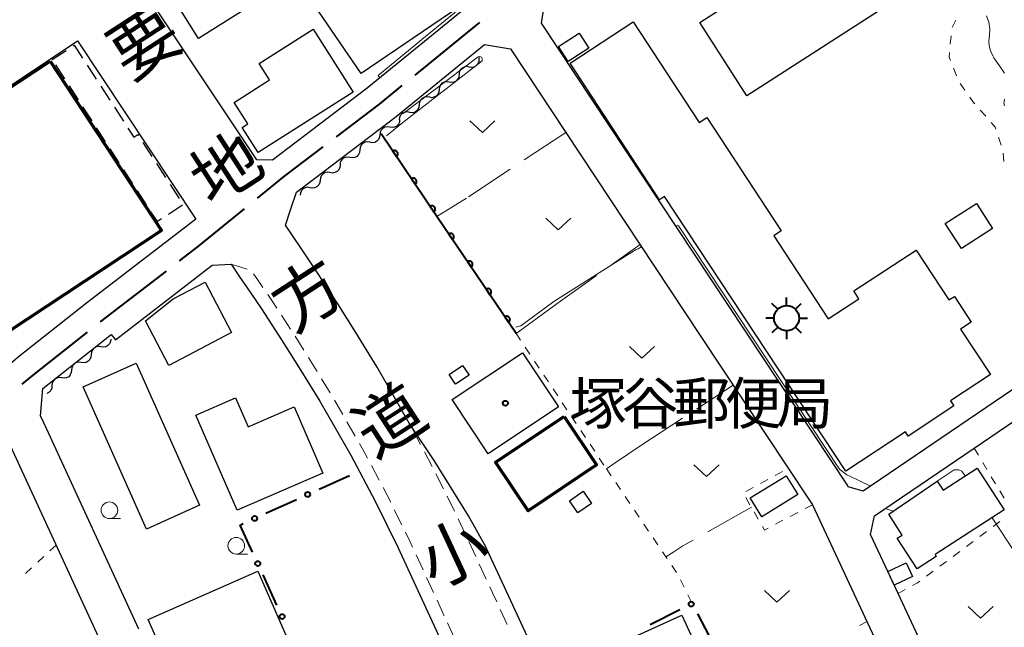
# Model space of a CAD drawing. Units: metres. Extents: x -72002 to -70000, y 28500 to 30000.
# Drawn here: x -71868 to -71720, y 29217 to 29308 of the extents above; entities that cross this region are included whole.
import ezdxf
from ezdxf.enums import TextEntityAlignment as Align

# ---------------------------------------------------------------- set-up
doc = ezdxf.new("R2010")
doc.units = ezdxf.units.M
for name, color, linetype, lineweight in [('110600_大字・町・丁目界', 7, 'Continuous', 40), ('210100_道路縁(街区線)', 7, 'Continuous', 30), ('221300_歩道', 7, 'Continuous', 30), ('300100_普通建物', 7, 'Continuous', 30), ('300200_堅ろう建物', 7, 'Continuous', 70), ('300300_普通無壁舎', 7, 'Continuous', 30), ('354800_工場', 7, 'Continuous', 40), ('510200_細流', 7, 'Continuous', 30), ('611100_コンクリート被覆(直落)', 7, 'Continuous', 30), ('613000_さく(未分類)', 7, 'Continuous', 30), ('630100_植生界', 7, 'Continuous', 30), ('630200_耕地界', 7, 'Continuous', 30), ('631300_畑', 7, 'Continuous', 13), ('633100_広葉樹林', 7, 'Continuous', 13), ('710200_等高線(主曲線)', 7, 'Continuous', 13), ('812100_(注記)道路の路線名', 7, 'Continuous', 53), ('813100_(注記)建物の名称', 7, 'Continuous', 40), ('819900_指示点', 7, 'Continuous', 40)]:
    doc.layers.add(name, color=color, linetype=linetype, lineweight=lineweight)
doc.styles.add('Style-Kanji', font='MS Gothic.ttf')
doc.styles.add('Style-Kanji V', font='MS Gothic.ttf')

msp = doc.modelspace()

# ---------------------------------------------------------------- linework, layer by layer
at = {"layer": '110600_大字・町・丁目界', "linetype": 'Continuous', "lineweight": 40, "flags": 128}
for points in [[(-71808.23, 29299.69), (-71799.28, 29306.97), (-71798.51, 29307.56)], [(-71820.03, 29290.43), (-71813.58, 29295.34), (-71810.17, 29298.12)], [(-71831.86, 29281.22), (-71827.81, 29284.51), (-71822.02, 29288.92)], [(-71843.55, 29271.82), (-71840.77, 29273.96), (-71833.8, 29279.64)], [(-71855.44, 29262.68), (-71855.39, 29262.72), (-71845.53, 29270.3)], [(-71867.19, 29253.35), (-71865.55, 29254.7), (-71857.4, 29261.13)]]:
    msp.add_lwpolyline(points, dxfattribs=at)
at = {"layer": '210100_道路縁(街区線)', "linetype": 'Continuous', "lineweight": 30, "flags": 128}
for points in [[(-71815.44, 29297.7), (-71829.63, 29286.9), (-71831.98, 29286.95), (-71853.89, 29319.88), (-71874.11, 29350.39), (-71873.32, 29353.76), (-71848.08, 29370.67)], [(-71706.85, 29260.49), (-71740.97, 29237.29), (-71743.25, 29237.95), (-71743.37, 29238.2), (-71789.27, 29307.45), (-71788.66, 29311.38)], [(-71801.17, 29309.3), (-71815.44, 29297.7)], [(-71890.41, 29283.81), (-71859.18, 29304.62), (-71858.88, 29304.81), (-71841.1, 29278.09), (-71842.89, 29276.74), (-71857.54, 29265.48), (-71867.78, 29257.4), (-71870.82, 29254.77)], [(-71811.06, 29293.49), (-71797.83, 29304.29)], [(-71797.83, 29304.29), (-71793.93, 29303.62), (-71785.62, 29291.09), (-71765.53, 29260.77), (-71749.11, 29236.01), (-71748.61, 29235.25), (-71739.98, 29216.8), (-71728.57, 29192.41), (-71723.37, 29181.3), (-71715.17, 29163.77), (-71716.39, 29159.93)], [(-71734.66, 29151.08), (-71734.74, 29151.04), (-71754.66, 29141.79), (-71758.31, 29143.83), (-71766.93, 29162.51), (-71788.87, 29210.05), (-71794.81, 29222.9), (-71797.44, 29228.6), (-71797.54, 29228.83), (-71800.2, 29233.57), (-71803.05, 29238.2), (-71805.27, 29241.73), (-71809.1, 29247.51), (-71811.58, 29251.79), (-71813.94, 29255.88), (-71817.12, 29261.06), (-71819.84, 29265.4), (-71822.98, 29270.2), (-71825.38, 29273.78), (-71827.66, 29277.2), (-71826.85, 29279.61), (-71826, 29282.13), (-71811.06, 29293.49)], [(-71849.67, 29216.6), (-71863.54, 29246.67), (-71864.44, 29248.57), (-71864.06, 29252.69), (-71853.82, 29260.77), (-71853.2, 29259.99), (-71838.65, 29271.17), (-71835.8, 29271.33), (-71834.47, 29269.27)], [(-71834.47, 29269.27), (-71833.63, 29268.06), (-71831.29, 29264.64), (-71828.26, 29260), (-71825.62, 29255.79), (-71822.53, 29250.77), (-71820.24, 29246.78), (-71817.85, 29242.67), (-71814.2, 29235.77), (-71810.8, 29228.92), (-71805.7, 29217.87), (-71789.09, 29181.89)], [(-71715.92, 29179.52), (-71722.41, 29193.41), (-71728.98, 29207.46), (-71735.76, 29221.93), (-71739.9, 29230.79), (-71739.27, 29233.6), (-71724.35, 29243.75), (-71710.89, 29252.91)], [(-71868.99, 29244.16), (-71855.12, 29214.08), (-71855.98, 29211.79), (-71857.89, 29209.96), (-71905.91, 29168.54), (-71910.57, 29168.85), (-71926.07, 29189.34), (-71925.61, 29195.32), (-71890.91, 29226.48), (-71871.71, 29245.22), (-71868.99, 29244.16)]]:
    msp.add_lwpolyline(points, dxfattribs=at)
at = {"layer": '221300_歩道', "linetype": 'Continuous', "lineweight": 13}
for p, q in [((-71835.8, 29271.33), (-71833.41, 29270.59)), ((-71828.27, 29263.67), (-71826.9, 29261.58)), ((-71826.22, 29260.53), (-71824.9, 29258.41)), ((-71822.27, 29254.15), (-71820.96, 29252.02)), ((-71820.33, 29250.94), (-71819.07, 29248.78)), ((-71818.45, 29247.7), (-71817.2, 29245.53)), ((-71807.41, 29244.31), (-71808.58, 29246.52)), ((-71805.66, 29240.99), (-71806.83, 29243.2)), ((-71814.79, 29241.15), (-71813.62, 29238.94)), ((-71803.97, 29237.64), (-71805.09, 29239.88)), ((-71802.3, 29234.29), (-71803.42, 29236.53)), ((-71811.34, 29234.5), (-71810.23, 29232.26)), ((-71800.7, 29230.9), (-71801.75, 29233.17)), ((-71799.13, 29227.49), (-71800.18, 29229.76)), ((-71808.06, 29227.75), (-71807.01, 29225.48)), ((-71797.56, 29224.09), (-71798.6, 29226.36)), ((-71806.49, 29224.34), (-71805.44, 29222.08)), ((-71794.41, 29217.28), (-71795.46, 29219.55)), ((-71803.35, 29217.53), (-71802.3, 29215.26))]:
    msp.add_line(p, q, dxfattribs=at)
at = {"layer": '221300_歩道', "linetype": 'Continuous', "lineweight": 13, "flags": 128}
for points in [[(-71832.46, 29269.88), (-71831.98, 29269.19), (-71831.05, 29267.82)], [(-71830.34, 29266.79), (-71829.63, 29265.75), (-71828.95, 29264.72)], [(-71824.23, 29257.35), (-71823.92, 29256.85), (-71822.92, 29255.22)], [(-71816.57, 29244.45), (-71816.1, 29243.64), (-71815.37, 29242.26)], [(-71813.03, 29237.84), (-71812.42, 29236.68), (-71811.89, 29235.62)], [(-71809.67, 29231.14), (-71809, 29229.78), (-71808.59, 29228.88)], [(-71795.98, 29220.68), (-71796.62, 29222.06), (-71797.03, 29222.95)], [(-71804.92, 29220.94), (-71803.89, 29218.71), (-71803.87, 29218.67)]]:
    msp.add_lwpolyline(points, dxfattribs=at)
at = {"layer": '300100_普通建物', "linetype": 'Continuous', "lineweight": 30, "flags": 128}
for points in [[(-71765.51, 29307.58), (-71742.3, 29322.52), (-71742.82, 29323.33), (-71738.65, 29326.01), (-71734.4, 29319.41), (-71737.84, 29317.19), (-71734.5, 29312), (-71758.43, 29296.59)], [(-71801.8, 29309.74), (-71816.34, 29299.9), (-71824.56, 29312.02), (-71815.82, 29317.93), (-71814.07, 29315.35), (-71808.13, 29319.37), (-71804.15, 29313.49), (-71803.19, 29314.13), (-71801.15, 29311.11)], [(-71743.59, 29240.3), (-71770.78, 29281.47), (-71771.54, 29280.97), (-71784.98, 29301.45), (-71775.5, 29307.67), (-71765.61, 29292.59), (-71764.47, 29293.34), (-71753.3, 29276.32), (-71754.41, 29275.59), (-71746.23, 29263.12), (-71741.62, 29266.15), (-71742.38, 29267.31), (-71733.04, 29273.44), (-71728.13, 29265.96), (-71727.31, 29266.5), (-71724.78, 29262.65), (-71726.38, 29261.6), (-71721.9, 29254.77), (-71727.88, 29250.84), (-71727.37, 29250.07), (-71734.25, 29245.56), (-71734.65, 29246.17)], [(-71823.5, 29306.57), (-71817.51, 29297.13), (-71831.78, 29288.07), (-71834.17, 29291.84), (-71833.33, 29292.38), (-71835.37, 29295.58), (-71830.07, 29298.95), (-71831.63, 29301.41)], [(-71839.74, 29268.62), (-71835.79, 29261.07), (-71845.18, 29256.16), (-71848.68, 29262.85), (-71844.5, 29266.12)], [(-71822.06, 29240.01), (-71834.9, 29234.42), (-71841.12, 29248.71), (-71835.17, 29251.3), (-71833.26, 29246.92), (-71826.37, 29249.92)], [(-71719.85, 29234.49), (-71730.21, 29227.8), (-71730.03, 29227.51), (-71732.91, 29225.65), (-71735.87, 29230.23), (-71735.14, 29230.71), (-71737.16, 29233.83), (-71729.87, 29238.79), (-71729.01, 29237.45), (-71723.9, 29240.75)], [(-71778.4, 29203.95), (-71781.37, 29210.45), (-71775.17, 29213.29), (-71776.01, 29215.14), (-71768.2, 29218.71), (-71763.26, 29207.91), (-71773.04, 29203.44), (-71774.16, 29205.88)]]:
    msp.add_lwpolyline(points, close=True, dxfattribs=at)
at = {"layer": '300100_普通建物', "linetype": 'Continuous', "lineweight": 30}
for points in [[(-71832.82, 29322.7), (-71827.16, 29313.69), (-71840.74, 29305.18), (-71846.39, 29314.19)], [(-71786.69, 29303.97), (-71783.61, 29305.95), (-71782.18, 29303.72), (-71785.27, 29301.74)], [(-71728.67, 29277.42), (-71723.99, 29280.44), (-71721.57, 29276.68), (-71726.24, 29273.66)], [(-71786.71, 29249.92), (-71797.24, 29242.9), (-71802.66, 29251.03), (-71792.13, 29258.05)], [(-71850.07, 29256.47), (-71840.56, 29235.17), (-71848.52, 29231.62), (-71858.02, 29252.92)], [(-71800.11, 29254.67), (-71802.14, 29253.32), (-71803.12, 29254.79), (-71801.09, 29256.14)], [(-71757.93, 29236.31), (-71752.56, 29239.61), (-71750.82, 29236.77), (-71756.19, 29233.47)], [(-71781.75, 29235.43), (-71783.79, 29234.02), (-71785.07, 29235.86), (-71783.02, 29237.27)], [(-71736.33, 29223.18), (-71737.31, 29225.26), (-71734.55, 29226.56), (-71733.57, 29224.48)], [(-71843.68, 29207.59), (-71848.28, 29218.07), (-71831.82, 29225.29), (-71827.22, 29214.81)]]:
    msp.add_3dface(points, dxfattribs=at)
at = {"layer": '300200_堅ろう建物', "linetype": 'Continuous', "lineweight": 70}
for points in [[(-71862.99, 29301.77), (-71846.27, 29276.38), (-71872.3, 29259.23), (-71889.02, 29284.63)], [(-71785.85, 29248.5), (-71780.99, 29241.24), (-71791.28, 29234.36), (-71796.14, 29241.62)]]:
    msp.add_3dface(points, dxfattribs=at)
at = {"layer": '300300_普通無壁舎', "linetype": 'Continuous', "lineweight": 30}
for p, q in [((-71862.67, 29302.02), (-71860.57, 29303.38)), ((-71860.78, 29299.11), (-71862.14, 29301.21)), ((-71857.43, 29301.18), (-71856.07, 29299.08)), ((-71858.74, 29295.96), (-71860.1, 29298.06)), ((-71855.39, 29298.04), (-71854.03, 29295.94)), ((-71856.7, 29292.82), (-71858.06, 29294.91)), ((-71853.35, 29294.89), (-71851.99, 29292.79)), ((-71854.66, 29289.67), (-71856.02, 29291.77)), ((-71852.62, 29286.52), (-71853.98, 29288.62)), ((-71849.07, 29289.56), (-71847.71, 29287.46)), ((-71850.58, 29283.38), (-71851.94, 29285.47)), ((-71847.03, 29286.41), (-71845.67, 29284.31)), ((-71844.99, 29283.27), (-71843.63, 29281.17)), ((-71848.54, 29280.23), (-71849.9, 29282.33)), ((-71843.13, 29280.16), (-71845.23, 29278.8))]:
    msp.add_line(p, q, dxfattribs=at)
at = {"layer": '300300_普通無壁舎', "linetype": 'Continuous', "lineweight": 30, "flags": 128}
for points in [[(-71859.53, 29304.07), (-71859.37, 29304.17), (-71858.11, 29302.23)], [(-71851.31, 29291.74), (-71850.43, 29290.39), (-71849.85, 29290.77), (-71849.75, 29290.61)], [(-71846.28, 29278.12), (-71846.9, 29277.71), (-71847.86, 29279.18)]]:
    msp.add_lwpolyline(points, dxfattribs=at)
at = {"layer": '354800_工場', "linetype": 'Continuous', "lineweight": 40, "flags": 128}
for points in [[(-71752.49, 29265.1), (-71752.49, 29266.35)], [(-71753.82, 29264.56), (-71754.7, 29265.44)], [(-71751.16, 29264.56), (-71750.28, 29265.44)], [(-71754.37, 29263.23), (-71755.62, 29263.23)], [(-71753.82, 29261.9), (-71754.7, 29261.02)], [(-71751.17, 29261.9), (-71750.28, 29261.02)], [(-71750.62, 29263.23), (-71749.37, 29263.23)], [(-71752.49, 29261.35), (-71752.49, 29260.1)]]:
    msp.add_lwpolyline(points, dxfattribs=at)
at = {"layer": '354800_工場', "linetype": 'Continuous', "lineweight": 40}
msp.add_circle((-71752.49, 29263.23), 1.88, dxfattribs=at)
at = {"layer": '510200_細流', "linetype": 'Continuous', "lineweight": 30, "flags": 128}
for points in [[(-71800.09, 29300.94), (-71799.73, 29300.88), (-71799.36, 29300.93), (-71799.04, 29301.11), (-71798.79, 29301.37), (-71798.63, 29301.71), (-71798.59, 29302.07)], [(-71798.59, 29302.07), (-71798.57, 29302.33)], [(-71801.58, 29299.8), (-71801.54, 29300.17), (-71801.39, 29300.5), (-71801.13, 29300.77), (-71800.81, 29300.94), (-71800.45, 29301), (-71800.09, 29300.94)], [(-71803.07, 29298.67), (-71802.71, 29298.61), (-71802.35, 29298.67), (-71802.03, 29298.84), (-71801.77, 29299.1), (-71801.62, 29299.44), (-71801.58, 29299.8)], [(-71806.06, 29296.4), (-71805.7, 29296.34), (-71805.34, 29296.4), (-71805.01, 29296.57), (-71804.76, 29296.84), (-71804.6, 29297.17), (-71804.57, 29297.53)], [(-71804.57, 29297.53), (-71804.53, 29297.9), (-71804.38, 29298.23), (-71804.12, 29298.5), (-71803.8, 29298.67), (-71803.43, 29298.73), (-71803.07, 29298.67)], [(-71807.55, 29295.27), (-71807.52, 29295.63), (-71807.36, 29295.97), (-71807.11, 29296.23), (-71806.78, 29296.4), (-71806.42, 29296.46), (-71806.06, 29296.4)], [(-71809.05, 29294.13), (-71808.68, 29294.07), (-71808.32, 29294.13), (-71808, 29294.3), (-71807.74, 29294.57), (-71807.59, 29294.9), (-71807.55, 29295.27)], [(-71810.54, 29293), (-71810.58, 29292.63), (-71810.73, 29292.3), (-71810.98, 29292.03), (-71811.31, 29291.86), (-71811.67, 29291.8), (-71812.03, 29291.87)], [(-71810.54, 29293), (-71810.5, 29293.37), (-71810.35, 29293.7), (-71810.1, 29293.97), (-71809.77, 29294.14), (-71809.41, 29294.2), (-71809.05, 29294.13)], [(-71812.03, 29291.87), (-71812.39, 29291.93), (-71812.76, 29291.87), (-71813.08, 29291.69), (-71813.33, 29291.43), (-71813.49, 29291.1), (-71813.53, 29290.73)], [(-71813.53, 29290.73), (-71813.56, 29290.36), (-71813.72, 29290.03), (-71813.97, 29289.76), (-71814.29, 29289.59), (-71814.65, 29289.53), (-71815.02, 29289.6)], [(-71816.51, 29288.46), (-71816.55, 29288.09), (-71816.7, 29287.76), (-71816.95, 29287.49), (-71817.28, 29287.32), (-71817.64, 29287.26), (-71818, 29287.33)], [(-71815.02, 29289.6), (-71815.38, 29289.66), (-71815.74, 29289.6), (-71816.07, 29289.42), (-71816.32, 29289.16), (-71816.47, 29288.83), (-71816.51, 29288.46)], [(-71818, 29287.33), (-71818.36, 29287.39), (-71818.73, 29287.33), (-71819.05, 29287.15), (-71819.3, 29286.89), (-71819.46, 29286.56), (-71819.49, 29286.19)], [(-71819.49, 29286.19), (-71819.53, 29285.82), (-71819.69, 29285.49), (-71819.94, 29285.22), (-71820.26, 29285.05), (-71820.62, 29284.99), (-71820.99, 29285.05)], [(-71820.99, 29285.05), (-71821.35, 29285.12), (-71821.71, 29285.06), (-71822.04, 29284.88), (-71822.29, 29284.62), (-71822.44, 29284.28), (-71822.48, 29283.92)], [(-71823.97, 29282.78), (-71824.33, 29282.85), (-71824.7, 29282.79), (-71825.02, 29282.62), (-71825.27, 29282.35), (-71825.43, 29282.01), (-71825.46, 29281.67)], [(-71822.48, 29283.92), (-71822.52, 29283.55), (-71822.67, 29283.22), (-71822.92, 29282.95), (-71823.25, 29282.78), (-71823.61, 29282.72), (-71823.97, 29282.78)], [(-71855.36, 29258.92), (-71855.73, 29258.97), (-71856.09, 29258.91), (-71856.41, 29258.73), (-71856.65, 29258.46), (-71856.8, 29258.12), (-71856.83, 29257.76)], [(-71853.89, 29260.08), (-71853.92, 29259.71), (-71854.07, 29259.38), (-71854.32, 29259.11), (-71854.64, 29258.93), (-71855, 29258.86), (-71855.36, 29258.92)], [(-71856.83, 29257.76), (-71856.87, 29257.39), (-71857.01, 29257.06), (-71857.26, 29256.78), (-71857.58, 29256.61), (-71857.94, 29256.54), (-71858.31, 29256.6)], [(-71858.31, 29256.6), (-71858.67, 29256.65), (-71859.03, 29256.58), (-71859.35, 29256.41), (-71859.6, 29256.14), (-71859.75, 29255.8), (-71859.78, 29255.43)], [(-71859.78, 29255.43), (-71859.81, 29255.07), (-71859.96, 29254.73), (-71860.2, 29254.46), (-71860.53, 29254.28), (-71860.89, 29254.22), (-71861.25, 29254.27)], [(-71862.72, 29253.11), (-71862.75, 29252.74), (-71862.9, 29252.41), (-71863.15, 29252.14), (-71863.47, 29251.96), (-71863.48, 29251.96)], [(-71861.25, 29254.27), (-71861.61, 29254.33), (-71861.97, 29254.26), (-71862.29, 29254.08), (-71862.54, 29253.81), (-71862.69, 29253.48), (-71862.72, 29253.11)]]:
    msp.add_lwpolyline(points, dxfattribs=at)
at = {"layer": '611100_コンクリート被覆(直落)', "linetype": 'Continuous', "lineweight": 40, "flags": 128}
msp.add_lwpolyline([(-71793.08, 29260.95), (-71804.95, 29278.48), (-71813.34, 29290.87)], dxfattribs=at)
for points in [[(-71811.58, 29288.28), (-71811.02, 29287.45), (-71810.99, 29287.47), (-71810.95, 29287.5), (-71810.93, 29287.53), (-71810.9, 29287.57), (-71810.87, 29287.6), (-71810.85, 29287.64), (-71810.84, 29287.68), (-71810.82, 29287.72), (-71810.81, 29287.77), (-71810.81, 29287.81), (-71810.8, 29287.85), (-71810.8, 29287.9), (-71810.81, 29287.94), (-71810.82, 29287.98), (-71810.83, 29288.03), (-71810.85, 29288.06), (-71810.87, 29288.1), (-71810.89, 29288.14), (-71810.92, 29288.18), (-71810.94, 29288.21), (-71810.98, 29288.24), (-71811.01, 29288.27), (-71811.05, 29288.29), (-71811.08, 29288.31), (-71811.12, 29288.33), (-71811.17, 29288.34), (-71811.21, 29288.35), (-71811.25, 29288.36), (-71811.29, 29288.36), (-71811.34, 29288.36), (-71811.38, 29288.35), (-71811.42, 29288.35), (-71811.47, 29288.33), (-71811.51, 29288.32), (-71811.54, 29288.3)], [(-71808.78, 29284.13), (-71808.22, 29283.31), (-71808.18, 29283.33), (-71808.15, 29283.36), (-71808.12, 29283.39), (-71808.09, 29283.43), (-71808.07, 29283.46), (-71808.05, 29283.5), (-71808.03, 29283.54), (-71808.02, 29283.58), (-71808.01, 29283.63), (-71808, 29283.67), (-71808, 29283.71), (-71808, 29283.76), (-71808.01, 29283.8), (-71808.01, 29283.84), (-71808.03, 29283.88), (-71808.04, 29283.92), (-71808.06, 29283.96), (-71808.09, 29284), (-71808.11, 29284.04), (-71808.14, 29284.07), (-71808.17, 29284.1), (-71808.21, 29284.13), (-71808.24, 29284.15), (-71808.28, 29284.17), (-71808.32, 29284.19), (-71808.36, 29284.2), (-71808.4, 29284.21), (-71808.45, 29284.22), (-71808.49, 29284.22), (-71808.54, 29284.22), (-71808.58, 29284.21), (-71808.62, 29284.21), (-71808.66, 29284.19), (-71808.7, 29284.18), (-71808.74, 29284.16)], [(-71805.98, 29279.99), (-71805.42, 29279.17), (-71805.38, 29279.19), (-71805.35, 29279.22), (-71805.32, 29279.25), (-71805.29, 29279.29), (-71805.27, 29279.32), (-71805.25, 29279.36), (-71805.23, 29279.4), (-71805.21, 29279.44), (-71805.2, 29279.49), (-71805.2, 29279.53), (-71805.2, 29279.57), (-71805.2, 29279.62), (-71805.2, 29279.66), (-71805.21, 29279.7), (-71805.22, 29279.74), (-71805.24, 29279.78), (-71805.26, 29279.82), (-71805.28, 29279.86), (-71805.31, 29279.9), (-71805.34, 29279.93), (-71805.37, 29279.96), (-71805.4, 29279.99), (-71805.44, 29280.01), (-71805.48, 29280.03), (-71805.52, 29280.05), (-71805.56, 29280.06), (-71805.6, 29280.07), (-71805.64, 29280.08), (-71805.69, 29280.08), (-71805.73, 29280.08), (-71805.78, 29280.07), (-71805.82, 29280.07), (-71805.86, 29280.05), (-71805.9, 29280.04), (-71805.94, 29280.02)], [(-71803.17, 29275.85), (-71802.61, 29275.03), (-71802.58, 29275.05), (-71802.54, 29275.08), (-71802.51, 29275.11), (-71802.49, 29275.15), (-71802.46, 29275.18), (-71802.44, 29275.22), (-71802.42, 29275.26), (-71802.41, 29275.3), (-71802.4, 29275.35), (-71802.4, 29275.39), (-71802.39, 29275.43), (-71802.39, 29275.48), (-71802.4, 29275.52), (-71802.41, 29275.56), (-71802.42, 29275.6), (-71802.44, 29275.64), (-71802.46, 29275.68), (-71802.48, 29275.72), (-71802.5, 29275.76), (-71802.53, 29275.79), (-71802.56, 29275.82), (-71802.6, 29275.85), (-71802.63, 29275.87), (-71802.67, 29275.89), (-71802.71, 29275.91), (-71802.76, 29275.92), (-71802.8, 29275.93), (-71802.84, 29275.94), (-71802.88, 29275.94), (-71802.93, 29275.94), (-71802.97, 29275.93), (-71803.01, 29275.93), (-71803.06, 29275.91), (-71803.1, 29275.9), (-71803.13, 29275.88)], [(-71800.37, 29271.71), (-71799.81, 29270.89), (-71799.77, 29270.91), (-71799.74, 29270.94), (-71799.71, 29270.97), (-71799.68, 29271.01), (-71799.66, 29271.04), (-71799.64, 29271.08), (-71799.62, 29271.12), (-71799.61, 29271.16), (-71799.6, 29271.21), (-71799.59, 29271.25), (-71799.59, 29271.29), (-71799.59, 29271.34), (-71799.6, 29271.38), (-71799.6, 29271.42), (-71799.62, 29271.46), (-71799.63, 29271.5), (-71799.65, 29271.54), (-71799.67, 29271.58), (-71799.7, 29271.62), (-71799.73, 29271.65), (-71799.76, 29271.68), (-71799.79, 29271.71), (-71799.83, 29271.73), (-71799.87, 29271.75), (-71799.91, 29271.77), (-71799.95, 29271.78), (-71799.99, 29271.79), (-71800.04, 29271.8), (-71800.08, 29271.8), (-71800.12, 29271.8), (-71800.17, 29271.79), (-71800.21, 29271.78), (-71800.25, 29271.77), (-71800.29, 29271.76), (-71800.33, 29271.74)], [(-71797.57, 29267.57), (-71797.01, 29266.75), (-71796.97, 29266.77), (-71796.94, 29266.8), (-71796.91, 29266.83), (-71796.88, 29266.87), (-71796.86, 29266.9), (-71796.84, 29266.94), (-71796.82, 29266.98), (-71796.81, 29267.02), (-71796.79, 29267.07), (-71796.79, 29267.11), (-71796.79, 29267.15), (-71796.79, 29267.2), (-71796.79, 29267.24), (-71796.8, 29267.28), (-71796.81, 29267.32), (-71796.83, 29267.36), (-71796.85, 29267.4), (-71796.87, 29267.44), (-71796.9, 29267.48), (-71796.93, 29267.51), (-71796.96, 29267.54), (-71796.99, 29267.56), (-71797.03, 29267.59), (-71797.07, 29267.61), (-71797.11, 29267.63), (-71797.15, 29267.64), (-71797.19, 29267.65), (-71797.23, 29267.66), (-71797.28, 29267.66), (-71797.32, 29267.66), (-71797.36, 29267.65), (-71797.41, 29267.65), (-71797.45, 29267.63), (-71797.49, 29267.62), (-71797.53, 29267.6)], [(-71794.76, 29263.43), (-71794.2, 29262.61), (-71794.17, 29262.63), (-71794.13, 29262.66), (-71794.1, 29262.69), (-71794.08, 29262.73), (-71794.05, 29262.76), (-71794.03, 29262.8), (-71794.01, 29262.84), (-71794, 29262.88), (-71793.99, 29262.92), (-71793.99, 29262.97), (-71793.98, 29263.01), (-71793.98, 29263.06), (-71793.99, 29263.1), (-71794, 29263.14), (-71794.01, 29263.18), (-71794.03, 29263.22), (-71794.04, 29263.26), (-71794.07, 29263.3), (-71794.09, 29263.34), (-71794.12, 29263.37), (-71794.15, 29263.4), (-71794.19, 29263.42), (-71794.23, 29263.45), (-71794.26, 29263.47), (-71794.3, 29263.49), (-71794.35, 29263.5), (-71794.39, 29263.51), (-71794.43, 29263.52), (-71794.47, 29263.52), (-71794.52, 29263.52), (-71794.56, 29263.51), (-71794.6, 29263.51), (-71794.65, 29263.49), (-71794.69, 29263.48), (-71794.72, 29263.46)]]:
    msp.add_lwpolyline(points, close=True, dxfattribs=at)
at = {"layer": '613000_さく(未分類)', "linetype": 'Continuous', "lineweight": 40}
for p, q in [((-71822.63, 29237.59), (-71818.07, 29239.65)), ((-71830.6, 29233.97), (-71826.04, 29236.04)), ((-71828.95, 29220.2), (-71831.04, 29224.74)), ((-71772.96, 29217.32), (-71768.48, 29219.54)), ((-71765.85, 29218.92), (-71763.53, 29214.5))]:
    msp.add_line(p, q, dxfattribs=at)
at = {"layer": '613000_さく(未分類)', "linetype": 'Continuous', "lineweight": 40, "flags": 128}
msp.add_lwpolyline([(-71832.62, 29228.15), (-71834.49, 29232.21), (-71834.01, 29232.43)], dxfattribs=at)
at = {"layer": '613000_さく(未分類)', "linetype": 'Continuous', "lineweight": 40}
for centre in [(-71824.34, 29236.81), (-71832.31, 29233.2), (-71831.83, 29226.44), (-71766.8, 29220.37), (-71828.17, 29218.5)]:
    msp.add_circle(centre, 0.375, dxfattribs=at)
at = {"layer": '630100_植生界', "linetype": 'Continuous', "lineweight": 13}
for p, q in [((-71727.63, 29306.8), (-71727.07, 29307.92)), ((-71727.93, 29304.33), (-71727.81, 29305.57)), ((-71726.98, 29299.55), (-71727.44, 29300.71)), ((-71725.73, 29297.4), (-71726.45, 29298.42)), ((-71722.61, 29293.51), (-71723.44, 29294.44)), ((-71720.31, 29289.18), (-71720.7, 29290.37)), ((-71719.9, 29286.73), (-71720.01, 29287.97)), ((-71793.08, 29260.95), (-71792.39, 29259.91)), ((-71791.69, 29258.87), (-71791, 29257.83)), ((-71790.3, 29256.79), (-71789.61, 29255.75)), ((-71788.92, 29254.71), (-71788.22, 29253.67)), ((-71787.53, 29252.63), (-71786.83, 29251.59)), ((-71786.14, 29250.55), (-71785.45, 29249.51)), ((-71784.75, 29248.47), (-71784.06, 29247.44)), ((-71783.36, 29246.4), (-71782.67, 29245.36)), ((-71781.98, 29244.32), (-71781.28, 29243.28)), ((-71724.35, 29243.75), (-71723.71, 29242.68)), ((-71780.59, 29242.24), (-71779.89, 29241.2)), ((-71723.06, 29241.61), (-71722.42, 29240.53)), ((-71779.52, 29240.64), (-71778.82, 29239.6)), ((-71754.21, 29239.63), (-71753.11, 29240.23)), ((-71778.12, 29238.57), (-71777.42, 29237.53)), ((-71756.4, 29238.44), (-71755.31, 29239.04)), ((-71721.78, 29239.46), (-71721.13, 29238.39)), ((-71758.6, 29237.25), (-71757.5, 29237.84)), ((-71720.49, 29237.32), (-71719.84, 29236.25)), ((-71776.72, 29236.5), (-71776.02, 29235.46)), ((-71757.98, 29235.25), (-71758.6, 29236.34)), ((-71748.61, 29235.25), (-71749.72, 29234.67)), ((-71775.32, 29234.43), (-71774.62, 29233.39)), ((-71756.74, 29233.08), (-71757.36, 29234.17)), ((-71750.82, 29234.09), (-71751.93, 29233.51)), ((-71773.92, 29232.36), (-71773.21, 29231.32)), ((-71753.04, 29232.93), (-71754.15, 29232.35)), ((-71721.48, 29232), (-71720.48, 29232.74)), ((-71723.48, 29230.51), (-71722.48, 29231.25)), ((-71772.51, 29230.29), (-71771.81, 29229.25)), ((-71725.49, 29229.01), (-71724.49, 29229.76)), ((-71862.09, 29229.19), (-71863.01, 29228.34)), ((-71727.49, 29227.52), (-71726.49, 29228.27)), ((-71863.93, 29227.49), (-71864.84, 29226.64)), ((-71729.5, 29226.03), (-71728.5, 29226.77)), ((-71865.76, 29225.79), (-71866.68, 29224.94)), ((-71769.71, 29226.15), (-71769.01, 29225.11)), ((-71731.5, 29224.53), (-71730.5, 29225.28)), ((-71768.42, 29224.01), (-71767.86, 29222.89)), ((-71735.76, 29221.93), (-71734.67, 29222.53)), ((-71767.31, 29221.77), (-71766.76, 29220.67)), ((-71740.41, 29217.73), (-71741.53, 29217.17))]:
    msp.add_line(p, q, dxfattribs=at)
at = {"layer": '630100_植生界', "linetype": 'Continuous', "lineweight": 13, "flags": 128}
for points in [[(-71727.91, 29301.87), (-71728.11, 29302.36), (-71728.04, 29303.08)], [(-71724.26, 29295.38), (-71724.45, 29295.59), (-71725.01, 29296.38)], [(-71721.08, 29291.56), (-71721.19, 29291.89), (-71721.79, 29292.57)], [(-71755.25, 29231.77), (-71755.82, 29231.47), (-71756.12, 29232)], [(-71771.11, 29228.22), (-71770.58, 29227.43), (-71770.41, 29227.18)], [(-71733.57, 29223.13), (-71732.85, 29223.53), (-71732.51, 29223.79)]]:
    msp.add_lwpolyline(points, dxfattribs=at)
at = {"layer": '630200_耕地界', "linetype": 'Continuous', "lineweight": 13}
for p, q in [((-71785.62, 29291.09), (-71791.87, 29286.95)), ((-71793.96, 29285.57), (-71800.21, 29281.43)), ((-71804.95, 29278.48), (-71800.51, 29281.23)), ((-71778.96, 29271.07), (-71774.47, 29274.27)), ((-71787.1, 29265.27), (-71780.99, 29269.62)), ((-71765.99, 29249.6), (-71760.5, 29253.19)), ((-71774.36, 29244.13), (-71768.08, 29248.23)), ((-71757.76, 29234.87), (-71764.3, 29231.2)), ((-71766.48, 29229.97), (-71768.05, 29229.09))]:
    msp.add_line(p, q, dxfattribs=at)
at = {"layer": '630200_耕地界', "linetype": 'Continuous', "lineweight": 13, "flags": 128}
for points in [[(-71793.08, 29260.95), (-71791.94, 29261.75), (-71787.1, 29265.27)], [(-71774.36, 29244.13), (-71778.37, 29241.43), (-71779.52, 29240.64)], [(-71770.58, 29227.43), (-71769.39, 29228.21), (-71768.05, 29229.09)]]:
    msp.add_lwpolyline(points, dxfattribs=at)
at = {"layer": '631300_畑', "linetype": 'Continuous', "lineweight": 13, "flags": 128}
for points in [[(-71799.99, 29292.83), (-71798.12, 29291.08), (-71796.24, 29292.83)], [(-71788.62, 29278.22), (-71786.74, 29276.47), (-71784.87, 29278.22)], [(-71776.07, 29258.96), (-71774.2, 29257.21), (-71772.32, 29258.96)], [(-71766.38, 29241.24), (-71764.5, 29239.49), (-71762.62, 29241.24)], [(-71755.81, 29222.4), (-71753.93, 29220.65), (-71752.06, 29222.4)], [(-71725.26, 29219.99), (-71723.38, 29218.24), (-71721.51, 29219.99)]]:
    msp.add_lwpolyline(points, dxfattribs=at)
at = {"layer": '633100_広葉樹林', "linetype": 'Continuous', "lineweight": 13}
for p, q in [((-71854.1, 29233.18), (-71852.43, 29233.18)), ((-71835.05, 29227.86), (-71833.38, 29227.86))]:
    msp.add_line(p, q, dxfattribs=at)
for centre in [(-71854.1, 29234.43), (-71835.05, 29229.11)]:
    msp.add_circle(centre, 1.25, dxfattribs=at)
at = {"layer": '710200_等高線(主曲線)', "linetype": 'Continuous', "lineweight": 13, "flags": 128}
for points, elevation in [([(-71813.53, 29299.25), (-71813.76, 29299.6), (-71806.38, 29305.72), (-71801.52, 29309.66), (-71801.24, 29310.35), (-71801.04, 29311.01), (-71801.05, 29311.41), (-71801.36, 29312.18), (-71801.58, 29312.79), (-71808.41, 29321.8), (-71809.37, 29322.27), (-71810.5, 29321.83), (-71814.22, 29319.53), (-71819.12, 29316.66), (-71821.95, 29314.65), (-71823.65, 29313.54), (-71825.26, 29313.79), (-71826.42, 29314.24), (-71827.47, 29314.8), (-71832.66, 29322.79), (-71832.85, 29322.94), (-71833.21, 29322.91), (-71836.38, 29321.6)], 48), ([(-71722.47, 29308.56), (-71722.15, 29307.6), (-71722.01, 29306.59), (-71722.04, 29305.58), (-71722.07, 29305.33), (-71722.13, 29304.61), (-71722.06, 29303.89), (-71721.86, 29303.2), (-71721.55, 29302.55), (-71721.37, 29302.27), (-71720.18, 29300.59), (-71719.8, 29299.95)], 46), ([(-71810.08, 29292.56), (-71798.15, 29301.83), (-71798.18, 29302.19), (-71798.27, 29302.37), (-71798.56, 29302.48), (-71798.76, 29302.43), (-71810.03, 29293.94), (-71810.2, 29294.19)], 48), ([(-71719.8, 29296.05), (-71719.86, 29295.73), (-71719.87, 29295.4), (-71719.81, 29295.08)], 46), ([(-71810.08, 29292.56), (-71812.54, 29290.58)], 48), ([(-71769.13, 29277.07), (-71768.92, 29277.19), (-71768.72, 29277.06), (-71744.57, 29240.58), (-71743.45, 29239.74), (-71742.98, 29239.55), (-71739.88, 29238.03)], 48), ([(-71787.4, 29265.71), (-71775.17, 29273.49), (-71774.76, 29273.64), (-71774.26, 29273.94)], 48), ([(-71793.11, 29261.88), (-71792.36, 29262.06), (-71787.4, 29265.71)], 48), ([(-71725.74, 29239.62), (-71726.18, 29240.3), (-71726.65, 29240.49), (-71727.34, 29240.51), (-71729.87, 29238.79)], 48), ([(-71736.5, 29234.28), (-71737.67, 29234.69)], 48), ([(-71721.62, 29233.29), (-71719.24, 29229.64), (-71711.39, 29217.56), (-71710.39, 29217.35), (-71709.56, 29217.63), (-71692.61, 29227.64)], 48)]:
    msp.add_lwpolyline(points, dxfattribs=dict(at, elevation=elevation))
at = {"layer": '819900_指示点', "linetype": 'Continuous', "lineweight": 40}
msp.add_circle((-71794.68, 29250.48), 0.375, dxfattribs=at)

# ---------------------------------------------------------------- texts
at = {"layer": '812100_(注記)道路の路線名', "linetype": 'Continuous', "lineweight": 40, "style": 'Style-Kanji V'}
for s, rotation, p in [('要', 33, (-71855.19, 29304.95)), ('地', 33, (-71842.93, 29286.08)), ('方', 33, (-71830.68, 29267.21)), ('道', 33, (-71818.42, 29248.34)), ('小', 25, (-71808.74, 29229.33))]:
    msp.add_text(s, height=7.5, rotation=rotation, dxfattribs=at).set_placement(p, align=Align.TOP_LEFT)
at = {"layer": '813100_(注記)建物の名称', "linetype": 'Continuous', "lineweight": 40, "style": 'Style-Kanji'}
for s, p in [('便', (-71761.75, 29247.35)), ('塚', (-71785, 29247.35)), ('谷', (-71777.25, 29247.35)), ('郵', (-71769.5, 29247.35)), ('局', (-71754, 29247.35))]:
    msp.add_text(s, height=6.25, dxfattribs=at).set_placement(p)

doc.saveas('drawing.dxf')
